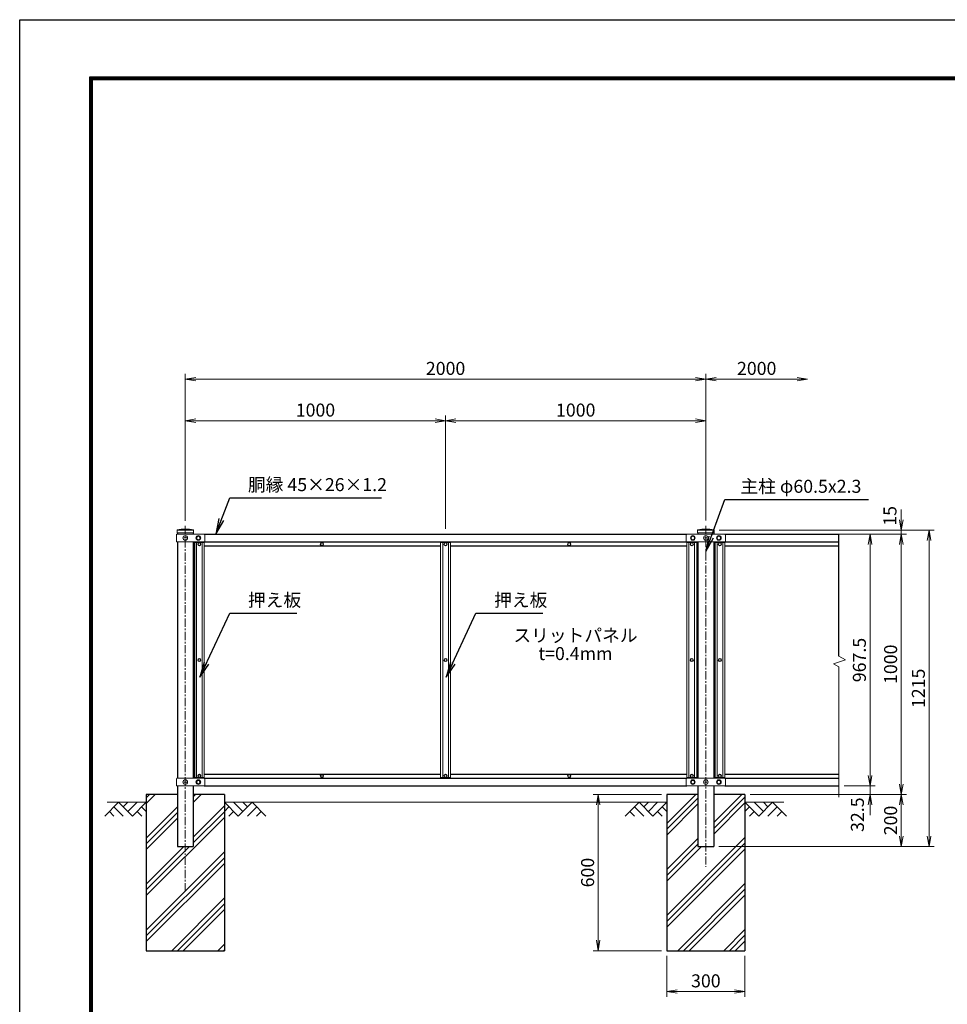
# Model space of a CAD drawing. Units: millimetres. Extents: x 1045 to 9445, y 484 to 6424.
# Drawn here: x 1045 to 4610, y 2643 to 6424 of the extents above; entities that cross this region are included whole.
import ezdxf
from ezdxf.enums import TextEntityAlignment as Align

# ---------------------------------------------------------------- set-up
doc = ezdxf.new("R2010")
doc.units = ezdxf.units.MM
doc.linetypes.add('CENTER', pattern=[50.8, 31.75, -6.35, 6.35, -6.35])
doc.layers.get('Defpoints').update_dxf_attribs({"color": 8})
for name, color, linetype, lineweight in [('D-BMK', 2, 'CENTER', 13), ('D-DCR-HCH', 7, 'Continuous', 13), ('D-STR-DIM', 7, 'Continuous', 13), ('D-STR-TXT', 7, 'Continuous', 13), ('D-STR3', 3, 'Continuous', 13)]:
    doc.layers.add(name, color=color, linetype=linetype, lineweight=lineweight)
for name, color, linetype in [('D-STR1', 1, 'Continuous'), ('D-STR4', 7, 'Continuous'), ('D-TTL', 2, 'Continuous')]:
    doc.layers.add(name, color=color, linetype=linetype)
doc.styles.add('XT', font='txt.shx', dxfattribs={"width": 0.9, "bigfont": 'bigfont'})
doc.styles.add('ゴシック', font='txt')
doc.dimstyles.new('ISO1', dxfattribs={"dimscale": 20, "dimtxt": 4, "dimasz": 3, "dimexe": 2, "dimexo": 2, "dimgap": 0.5, "dimtad": 1, "dimdec": 0, "dimdsep": 46, "dimtxsty": 'XT', "dimblk": 'DARROWS', "dimcen": -1, "dimclrd": 2, "dimclre": 1, "dimclrt": 3, "dimadec": 0, "dimazin": 0, "dimtfac": 1, "dimtdec": 0, "dimtix": 1, "dimtmove": 2, "dimatfit": 3, "dimldrblk": 'DARROWS', "dimfxl": 1, "dimtvp": 0.875, "dimtolj": 1, "dimarcsym": 0})
doc.dimstyles.new('STYLE', dxfattribs={"dimscale": 20, "dimtxt": 2.5, "dimasz": 2, "dimexe": 1, "dimexo": 1, "dimgap": 0.8, "dimtad": 1, "dimdsep": 46, "dimtxsty": 'ゴシック', "dimblk": 'OPEN', "dimcen": 1e-08, "dimclrd": 256, "dimclre": 256, "dimclrt": 256, "dimadec": 0, "dimazin": 2, "dimtfac": 1, "dimtmove": 2, "dimatfit": 3, "dimldrblk": 'OPEN', "dimfxl": 1, "dimtolj": 1, "dimtzin": 0, "dimlwd": -1, "dimlwe": -1, "dimarcsym": 0})
pattern_1 = [(45, (78878.12, -10809.86), (-88.38835, 88.38835), []), (45, (78867.07, -10798.81), (-88.38835, 88.38835), []), (45, (78856.02, -10787.76), (-88.38835, 88.38835), [])]

# ---------------------------------------------------------------- blocks, each defined once
blk = doc.blocks.new('_Open')
at = {"color": 0, "linetype": 'ByBlock', "lineweight": -2}
for p, q in [((-1, 0.167), (0, 0)), ((-1, -0.167), (0, 0)), ((0, 0), (-1, 0))]:
    blk.add_line(p, q, dxfattribs=at)
blk = doc.blocks.new('*D8')
at = {"layer": 'D-STR-DIM', "transparency": 16777216}
for p, q in [((3851.8, 3448.8), (4452.7, 3448.8)), ((4432.7, 3288.8), (4432.7, 3408.8)), ((3732, 3248.8), (4452.7, 3248.8))]:
    blk.add_line(p, q, dxfattribs=at)
at = {"layer": 'Defpoints', "color": 0, "transparency": 16777216}
for p in [(3831.8, 3448.8), (4432.7, 3448.8), (3712, 3248.8)]:
    blk.add_point(p, dxfattribs=at)
at = {"layer": 'D-STR-DIM', "transparency": 16777216, "xscale": 40, "yscale": 40, "zscale": 40}
for p, rotation in [((4432.7, 3448.8), 90), ((4432.7, 3248.8), 270)]:
    blk.add_blockref('_Open', p, dxfattribs=dict(at, rotation=rotation))
at = {"layer": 'D-STR-DIM', "transparency": 16777216, "insert": (4391.7, 3348.8), "char_height": 50, "attachment_point": 5, "rotation": 90, "style": 'ゴシック'}
blk.add_mtext('\\A1;200', dxfattribs=at)
blk = doc.blocks.new('*D9')
at = {"layer": 'D-STR-DIM', "transparency": 16777216}
for p, q in [((3511.8, 3448.8), (3248.4, 3448.8)), ((3268.4, 3408.8), (3268.4, 2888.8)), ((3511.8, 2848.8), (3248.4, 2848.8))]:
    blk.add_line(p, q, dxfattribs=at)
at = {"layer": 'Defpoints', "color": 0, "transparency": 16777216}
for p in [(3531.8, 3448.8), (3268.4, 2848.8), (3531.8, 2848.8)]:
    blk.add_point(p, dxfattribs=at)
at = {"layer": 'D-STR-DIM', "transparency": 16777216, "xscale": 40, "yscale": 40, "zscale": 40}
for p, rotation in [((3268.4, 3448.8), 90), ((3268.4, 2848.8), 270)]:
    blk.add_blockref('_Open', p, dxfattribs=dict(at, rotation=rotation))
at = {"layer": 'D-STR-DIM', "transparency": 16777216, "insert": (3227.4, 3148.8), "char_height": 50, "attachment_point": 5, "rotation": 90, "style": 'ゴシック'}
blk.add_mtext('\\A1;600', dxfattribs=at)
blk = doc.blocks.new('*D10')
at = {"layer": 'D-STR-DIM', "transparency": 16777216}
for p, q in [((3531.8, 2828.8), (3531.8, 2671.9)), ((3831.8, 2828.8), (3831.8, 2671.9)), ((3571.8, 2691.9), (3791.8, 2691.9))]:
    blk.add_line(p, q, dxfattribs=at)
at = {"layer": 'Defpoints', "color": 0, "transparency": 16777216}
for p in [(3531.8, 2848.8), (3831.8, 2848.8), (3831.8, 2691.9)]:
    blk.add_point(p, dxfattribs=at)
at = {"layer": 'D-STR-DIM', "transparency": 16777216, "xscale": 40, "yscale": 40, "zscale": 40, "rotation": 180}
blk.add_blockref('_Open', (3531.8, 2691.9), dxfattribs=at)
at = {"layer": 'D-STR-DIM', "transparency": 16777216, "xscale": 40, "yscale": 40, "zscale": 40}
blk.add_blockref('_Open', (3831.8, 2691.9), dxfattribs=at)
at = {"layer": 'D-STR-DIM', "transparency": 16777216, "insert": (3681.8, 2732.9), "char_height": 50, "attachment_point": 5, "style": 'ゴシック'}
blk.add_mtext('\\A1;300', dxfattribs=at)
blk = doc.blocks.new('*D11')
at = {"layer": 'D-STR-DIM', "transparency": 16777216}
for p, q in [((4312.7, 3521.3), (4312.7, 3561.3)), ((4212.7, 3481.3), (4332.7, 3481.3)), ((4312.7, 3481.3), (4312.7, 3448.8)), ((3851.8, 3448.8), (4332.7, 3448.8)), ((4312.7, 3408.8), (4312.7, 3368.8))]:
    blk.add_line(p, q, dxfattribs=at)
at = {"layer": 'Defpoints', "color": 0, "transparency": 16777216}
for p in [(4192.7, 3481.3), (3831.8, 3448.8), (4312.7, 3448.8)]:
    blk.add_point(p, dxfattribs=at)
at = {"layer": 'D-STR-DIM', "transparency": 16777216, "xscale": 40, "yscale": 40, "zscale": 40}
for p, rotation in [((4312.7, 3481.3), 270), ((4312.7, 3448.8), 90)]:
    blk.add_blockref('_Open', p, dxfattribs=dict(at, rotation=rotation))
at = {"layer": 'D-STR-DIM', "transparency": 16777216, "insert": (4264.2, 3371.1), "char_height": 50, "attachment_point": 5, "rotation": 90, "style": 'ゴシック'}
blk.add_mtext('\\A1;32.5', dxfattribs=at)
blk = doc.blocks.new('*D12')
at = {"layer": 'D-STR-DIM', "transparency": 16777216}
for p, q in [((3997.6, 4448.8), (4452.7, 4448.8)), ((4432.7, 4408.8), (4432.7, 3488.8)), ((3851.8, 3448.8), (4452.7, 3448.8))]:
    blk.add_line(p, q, dxfattribs=at)
at = {"layer": 'Defpoints', "color": 0, "transparency": 16777216}
for p in [(3977.6, 4448.8), (3831.8, 3448.8), (4432.7, 3448.8)]:
    blk.add_point(p, dxfattribs=at)
at = {"layer": 'D-STR-DIM', "transparency": 16777216, "xscale": 40, "yscale": 40, "zscale": 40}
for p, rotation in [((4432.7, 4448.8), 90), ((4432.7, 3448.8), 270)]:
    blk.add_blockref('_Open', p, dxfattribs=dict(at, rotation=rotation))
at = {"layer": 'D-STR-DIM', "transparency": 16777216, "insert": (4391.7, 3948.8), "char_height": 50, "attachment_point": 5, "rotation": 90, "style": 'ゴシック'}
blk.add_mtext('\\A1;1000', dxfattribs=at)
blk = doc.blocks.new('*D13')
at = {"layer": 'D-STR-DIM', "transparency": 16777216}
for p, q in [((3733.2, 4463.8), (4559.4, 4463.8)), ((4539.4, 3288.8), (4539.4, 4423.8)), ((3732, 3248.8), (4559.4, 3248.8))]:
    blk.add_line(p, q, dxfattribs=at)
at = {"layer": 'Defpoints', "color": 0, "transparency": 16777216}
for p in [(3713.2, 4463.8), (4539.4, 4463.8), (3712, 3248.8)]:
    blk.add_point(p, dxfattribs=at)
at = {"layer": 'D-STR-DIM', "transparency": 16777216, "xscale": 40, "yscale": 40, "zscale": 40}
for p, rotation in [((4539.4, 4463.8), 90), ((4539.4, 3248.8), 270)]:
    blk.add_blockref('_Open', p, dxfattribs=dict(at, rotation=rotation))
at = {"layer": 'D-STR-DIM', "transparency": 16777216, "insert": (4498.4, 3856.3), "char_height": 50, "attachment_point": 5, "rotation": 90, "style": 'ゴシック'}
blk.add_mtext('\\A1;1215', dxfattribs=at)
blk = doc.blocks.new('*D14')
at = {"layer": 'D-STR-DIM', "transparency": 16777216}
for p, q in [((1681.8, 4500), (1681.8, 4904.1)), ((1721.8, 4884.1), (2641.8, 4884.1)), ((2681.8, 4468.3), (2681.8, 4904.1))]:
    blk.add_line(p, q, dxfattribs=at)
at = {"layer": 'Defpoints', "color": 0, "transparency": 16777216}
for p in [(2681.8, 4884.1), (1681.8, 4480), (2681.8, 4448.3)]:
    blk.add_point(p, dxfattribs=at)
at = {"layer": 'D-STR-DIM', "transparency": 16777216, "xscale": 40, "yscale": 40, "zscale": 40, "rotation": 180}
blk.add_blockref('_Open', (1681.8, 4884.1), dxfattribs=at)
at = {"layer": 'D-STR-DIM', "transparency": 16777216, "xscale": 40, "yscale": 40, "zscale": 40}
blk.add_blockref('_Open', (2681.8, 4884.1), dxfattribs=at)
at = {"layer": 'D-STR-DIM', "transparency": 16777216, "insert": (2181.8, 4925.1), "char_height": 50, "attachment_point": 5, "style": 'ゴシック'}
blk.add_mtext('\\A1;1000', dxfattribs=at)
blk = doc.blocks.new('*D15')
at = {"layer": 'D-STR-DIM', "transparency": 16777216}
for p, q in [((1681.8, 4500), (1681.8, 5064.1)), ((1721.8, 5044.1), (3641.8, 5044.1)), ((3681.8, 4501), (3681.8, 5064.1))]:
    blk.add_line(p, q, dxfattribs=at)
at = {"layer": 'Defpoints', "color": 0, "transparency": 16777216}
for p in [(3681.8, 5044.1), (1681.8, 4480), (3681.8, 4481)]:
    blk.add_point(p, dxfattribs=at)
at = {"layer": 'D-STR-DIM', "transparency": 16777216, "xscale": 40, "yscale": 40, "zscale": 40, "rotation": 180}
blk.add_blockref('_Open', (1681.8, 5044.1), dxfattribs=at)
at = {"layer": 'D-STR-DIM', "transparency": 16777216, "xscale": 40, "yscale": 40, "zscale": 40}
blk.add_blockref('_Open', (3681.8, 5044.1), dxfattribs=at)
at = {"layer": 'D-STR-DIM', "transparency": 16777216, "insert": (2681.8, 5085.1), "char_height": 50, "attachment_point": 5, "style": 'ゴシック'}
blk.add_mtext('\\A1;2000', dxfattribs=at)
blk = doc.blocks.new('*D16')
at = {"layer": 'D-STR-DIM', "transparency": 16777216}
for p, q in [((2681.8, 4522.2), (2681.8, 4904.1)), ((2721.8, 4884.1), (3641.8, 4884.1)), ((3681.8, 4501), (3681.8, 4904.1))]:
    blk.add_line(p, q, dxfattribs=at)
at = {"layer": 'Defpoints', "color": 0, "transparency": 16777216}
for p in [(3681.8, 4884.1), (2681.8, 4502.2), (3681.8, 4481)]:
    blk.add_point(p, dxfattribs=at)
at = {"layer": 'D-STR-DIM', "transparency": 16777216, "xscale": 40, "yscale": 40, "zscale": 40, "rotation": 180}
blk.add_blockref('_Open', (2681.8, 4884.1), dxfattribs=at)
at = {"layer": 'D-STR-DIM', "transparency": 16777216, "xscale": 40, "yscale": 40, "zscale": 40}
blk.add_blockref('_Open', (3681.8, 4884.1), dxfattribs=at)
at = {"layer": 'D-STR-DIM', "transparency": 16777216, "insert": (3181.8, 4925.1), "char_height": 50, "attachment_point": 5, "style": 'ゴシック'}
blk.add_mtext('\\A1;1000', dxfattribs=at)
blk = doc.blocks.new('*D17')
at = {"layer": 'D-STR-DIM', "transparency": 16777216}
for p, q in [((4212.7, 4448.8), (4332.7, 4448.8)), ((4312.7, 4408.8), (4312.7, 3521.3)), ((4212.7, 3481.3), (4332.7, 3481.3))]:
    blk.add_line(p, q, dxfattribs=at)
at = {"layer": 'Defpoints', "color": 0, "transparency": 16777216}
for p in [(4192.7, 4448.8), (4192.7, 3481.3), (4312.7, 3481.3)]:
    blk.add_point(p, dxfattribs=at)
at = {"layer": 'D-STR-DIM', "transparency": 16777216, "xscale": 40, "yscale": 40, "zscale": 40}
for p, rotation in [((4312.7, 4448.8), 90), ((4312.7, 3481.3), 270)]:
    blk.add_blockref('_Open', p, dxfattribs=dict(at, rotation=rotation))
at = {"layer": 'D-STR-DIM', "transparency": 16777216, "insert": (4271.7, 3965.1), "char_height": 50, "attachment_point": 5, "rotation": 90, "style": 'ゴシック'}
blk.add_mtext('\\A1;967.5', dxfattribs=at)
blk = doc.blocks.new('*D18')
at = {"layer": 'D-STR-DIM', "transparency": 16777216}
for p, q in [((3681.8, 4501), (3681.8, 5064.1)), ((3721.8, 5044.1), (4032.5, 5044.1))]:
    blk.add_line(p, q, dxfattribs=at)
at = {"layer": 'Defpoints', "color": 0, "transparency": 16777216}
for p in [(4072.5, 5044.1), (4072.5, 4538.5), (3681.8, 4481)]:
    blk.add_point(p, dxfattribs=at)
at = {"layer": 'D-STR-DIM', "transparency": 16777216, "xscale": 40, "yscale": 40, "zscale": 40, "rotation": 180}
blk.add_blockref('_Open', (3681.8, 5044.1), dxfattribs=at)
at = {"layer": 'D-STR-DIM', "transparency": 16777216, "xscale": 40, "yscale": 40, "zscale": 40}
blk.add_blockref('_Open', (4072.5, 5044.1), dxfattribs=at)
at = {"layer": 'D-STR-DIM', "transparency": 16777216, "insert": (3877.2, 5085.1), "char_height": 50, "attachment_point": 5, "style": 'ゴシック'}
blk.add_mtext('\\A1;2000', dxfattribs=at)
blk = doc.blocks.new('DARROWS')
at = {"color": 0}
for p, q in [((0, 0), (-1, 0.167)), ((-1, -0.167), (0, 0)), ((0, 0), (-0.999, 0))]:
    blk.add_line(p, q, dxfattribs=at)
blk = doc.blocks.new('*D22')
at = {"layer": 'D-STR-DIM', "transparency": 16777216}
for p, q in [((4432.7, 4503.8), (4432.7, 4543.8)), ((3948.4, 4463.8), (4452.7, 4463.8)), ((4432.7, 4463.8), (4432.7, 4448.8)), ((4212.7, 4448.8), (4452.7, 4448.8)), ((4432.7, 4408.8), (4432.7, 4368.8))]:
    blk.add_line(p, q, dxfattribs=at)
at = {"layer": 'Defpoints', "color": 0, "transparency": 16777216}
for p in [(3928.4, 4463.8), (4192.7, 4448.8), (4432.7, 4448.8)]:
    blk.add_point(p, dxfattribs=at)
at = {"layer": 'D-STR-DIM', "transparency": 16777216, "xscale": 40, "yscale": 40, "zscale": 40}
for p, rotation in [((4432.7, 4463.8), 270), ((4432.7, 4448.8), 90)]:
    blk.add_blockref('_Open', p, dxfattribs=dict(at, rotation=rotation))
at = {"layer": 'D-STR-DIM', "transparency": 16777216, "insert": (4389.3, 4518.8), "char_height": 50, "attachment_point": 5, "rotation": 90, "style": 'ゴシック'}
blk.add_mtext('\\A1;15', dxfattribs=at)

msp = doc.modelspace()

# ---------------------------------------------------------------- hatches: boundary and pattern name
at = {"layer": 'D-DCR-HCH'}
h = msp.add_hatch(dxfattribs=at)
h.set_pattern_fill('PLAST', color=256, scale=500, angle=45)
h.set_pattern_definition(pattern_1)
h.paths.add_polyline_path([(1531.768, 3448.822), (1531.768, 2848.822), (1831.768, 2848.822), (1831.768, 3448.822), (1712.018, 3448.822), (1712.018, 3248.822), (1651.518, 3248.822), (1651.518, 3448.822)])
h = msp.add_hatch(dxfattribs=at)
h.set_pattern_fill('PLAST', color=256, scale=500, angle=45)
h.set_pattern_definition(pattern_1)
h.paths.add_polyline_path([(3831.768, 2848.822), (3831.768, 3448.822), (3712.018, 3448.822), (3712.018, 3248.822), (3651.518, 3248.822), (3651.518, 3448.822), (3531.768, 3448.822), (3531.768, 2848.822)])

# ---------------------------------------------------------------- linework, layer by layer
msp.add_line((4192.735, 3979.327), (4192.735, 4448.822))
at = {"layer": 'D-BMK'}
for p, q in [((1681.768, 4479.952), (1681.768, 3070.65)), ((3681.768, 4480.952), (3681.768, 3170.65)), ((1687.418, 4433.822), (1676.118, 4433.822))]:
    msp.add_line(p, q, dxfattribs=at)
for points in [[(3687.418, 4433.822), (3676.118, 4433.822)], [(3681.768, 4428.856), (3681.768, 4438.788)], [(1687.418, 3496.322), (1676.118, 3496.322)], [(1681.768, 3491.356), (1681.768, 3501.288)], [(3687.418, 3496.322), (3676.118, 3496.322)], [(3681.768, 3491.356), (3681.768, 3501.288)]]:
    msp.add_lwpolyline(points, dxfattribs=at)
at = {"layer": 'D-DCR-HCH'}
for p, q in [((1425.344, 3418.822), (1372.132, 3365.61)), ((1381.768, 3418.822), (1531.768, 3418.822)), ((1425.344, 3418.822), (1478.556, 3365.61)), ((1442.988, 3400.992), (1460.818, 3418.822)), ((1460.818, 3383.347), (1496.293, 3418.822)), ((1478.556, 3365.61), (1531.768, 3418.822)), ((3531.768, 3418.822), (1831.768, 3418.822)), ((1884.98, 3365.61), (1831.768, 3418.822)), ((1902.717, 3383.347), (1867.242, 3418.822)), ((1938.192, 3418.822), (1884.98, 3365.61)), ((1920.547, 3400.992), (1902.717, 3418.822)), ((1938.192, 3418.822), (1991.404, 3365.61)), ((3425.344, 3418.822), (3372.132, 3365.61)), ((3425.344, 3418.822), (3478.556, 3365.61)), ((3442.988, 3400.992), (3460.818, 3418.822)), ((3460.818, 3383.347), (3496.293, 3418.822)), ((3478.556, 3365.61), (3531.768, 3418.822)), ((3981.768, 3418.822), (3831.768, 3418.822)), ((3884.98, 3365.61), (3831.768, 3418.822)), ((3902.717, 3383.347), (3867.242, 3418.822)), ((3938.192, 3418.822), (3884.98, 3365.61)), ((3920.547, 3400.992), (3902.717, 3418.822)), ((3938.192, 3418.822), (3991.404, 3365.61)), ((1389.869, 3383.347), (1407.688, 3365.61)), ((1407.606, 3401.085), (1443.244, 3365.61)), ((1496.293, 3383.347), (1514.112, 3365.61)), ((1514.03, 3401.085), (1531.768, 3383.428)), ((1849.505, 3401.085), (1831.768, 3383.428)), ((1867.242, 3383.347), (1849.424, 3365.61)), ((1955.929, 3401.085), (1920.292, 3365.61)), ((1973.666, 3383.347), (1955.848, 3365.61)), ((3389.869, 3383.347), (3407.688, 3365.61)), ((3407.606, 3401.085), (3443.244, 3365.61)), ((3496.293, 3383.347), (3514.112, 3365.61)), ((3514.03, 3401.085), (3531.768, 3383.428)), ((3849.505, 3401.085), (3831.768, 3383.428)), ((3867.242, 3383.347), (3849.424, 3365.61)), ((3955.929, 3401.085), (3920.292, 3365.61)), ((3973.666, 3383.347), (3955.848, 3365.61))]:
    msp.add_line(p, q, dxfattribs=at)
at = {"layer": 'D-STR-DIM'}
msp.add_line((4192.735, 3939.372), (4192.735, 3438.721), dxfattribs=at)
msp.add_lwpolyline([(4192.735, 3939.372), (4172.694, 3950.959), (4218.414, 3965.685), (4192.735, 3979.327)], dxfattribs=at)
at = {"layer": 'D-STR1'}
for p, q in [((1651.518, 4454.03), (1651.518, 4448.822)), ((1712.018, 4454.03), (1712.018, 4448.822)), ((1754.768, 4448.822), (3608.768, 4448.822)), ((3651.518, 4454.03), (3651.518, 4448.822)), ((3712.018, 4454.03), (3712.018, 4448.822)), ((3754.768, 4448.822), (4192.735, 4448.822)), ((1651.518, 4418.822), (1651.518, 3511.322)), ((1712.018, 4418.822), (1712.018, 3511.322)), ((1716.768, 4418.822), (1716.768, 3511.322)), ((1754.768, 4418.822), (3608.768, 4418.822)), ((1754.768, 4403.822), (2662.768, 4403.822)), ((2700.768, 4403.822), (3608.768, 4403.822)), ((3298.462, 4418.822), (3298.462, 4417.072)), ((3646.768, 4418.822), (3646.768, 3511.322)), ((3651.518, 4418.822), (3651.518, 3511.322)), ((3712.018, 4418.822), (3712.018, 3511.322)), ((3716.768, 4418.822), (3716.768, 3511.322)), ((3754.768, 4418.822), (4192.735, 4418.822)), ((3754.768, 4403.822), (4192.735, 4403.822)), ((1754.768, 3526.322), (2662.768, 3526.322)), ((2700.768, 3526.322), (3608.768, 3526.322)), ((3754.768, 3526.322), (4192.735, 3526.322)), ((1651.518, 3481.322), (1651.518, 3248.822)), ((1712.018, 3481.322), (1712.018, 3248.822)), ((1754.768, 3511.322), (3608.768, 3511.322)), ((1754.768, 3481.322), (3608.768, 3481.322)), ((3651.518, 3481.322), (3651.518, 3248.822)), ((3712.018, 3481.322), (3712.018, 3248.822)), ((3754.768, 3511.322), (4192.735, 3511.322)), ((3754.768, 3481.322), (4192.735, 3481.322)), ((1651.518, 3248.822), (1712.018, 3248.822)), ((3651.518, 3248.822), (3712.018, 3248.822))]:
    msp.add_line(p, q, dxfattribs=at)
at = {"layer": 'D-STR3'}
for p, q in [((1650.318, 4454.03), (1650.318, 4464.908)), ((1651.518, 4463.822), (1712.018, 4463.822)), ((1713.218, 4454.03), (1713.218, 4464.908)), ((3650.318, 4454.03), (3650.318, 4464.908)), ((3651.518, 4463.822), (3712.018, 4463.822)), ((3713.218, 4454.03), (3713.218, 4464.908)), ((1648.437, 4446.822), (1648.437, 4420.822)), ((1650.318, 4454.03), (1713.218, 4454.03)), ((1754.768, 4448.822), (1650.437, 4448.822)), ((1756.768, 4446.822), (1756.768, 4420.822)), ((3606.768, 4446.822), (3606.768, 4420.822)), ((3608.768, 4448.822), (3754.768, 4448.822)), ((3650.318, 4454.03), (3713.218, 4454.03)), ((3756.768, 4446.822), (3756.768, 4420.822)), ((1754.768, 4418.822), (1650.437, 4418.822)), ((1754.768, 4416.572), (1716.768, 4416.572)), ((1716.768, 4416.572), (1716.768, 3513.572)), ((1724.768, 4416.572), (1724.768, 3513.572)), ((1746.768, 4416.572), (1746.768, 3513.572)), ((1754.768, 4416.572), (1754.768, 3513.572)), ((2700.768, 4416.572), (2662.768, 4416.572)), ((2662.768, 4416.572), (2662.768, 3513.572)), ((2670.768, 4416.572), (2670.768, 3513.572)), ((2692.768, 4416.572), (2692.768, 3513.572)), ((2700.768, 4416.572), (2700.768, 3513.572)), ((3608.768, 4418.822), (3754.768, 4418.822)), ((3646.768, 4416.572), (3608.768, 4416.572)), ((3608.768, 4416.572), (3608.768, 3513.572)), ((3616.768, 4416.572), (3616.768, 3513.572)), ((3638.768, 4416.572), (3638.768, 3513.572)), ((3646.768, 4416.572), (3646.768, 3513.572)), ((3716.768, 4416.572), (3754.768, 4416.572)), ((3716.768, 4416.572), (3716.768, 3513.572)), ((3724.768, 4416.572), (3724.768, 3513.572)), ((3746.768, 4416.572), (3746.768, 3513.572)), ((3754.768, 4416.572), (3754.768, 3513.572)), ((1648.437, 3483.322), (1648.437, 3509.322)), ((1754.768, 3511.322), (1650.437, 3511.322)), ((1754.768, 3481.322), (1650.437, 3481.322)), ((1754.768, 3513.572), (1716.768, 3513.572)), ((1756.768, 3483.322), (1756.768, 3509.322)), ((2700.768, 3513.572), (2662.768, 3513.572)), ((3606.768, 3483.322), (3606.768, 3509.322)), ((3646.768, 3513.572), (3608.768, 3513.572)), ((3608.768, 3511.322), (3754.768, 3511.322)), ((3608.768, 3481.322), (3754.768, 3481.322)), ((3716.768, 3513.572), (3754.768, 3513.572)), ((3756.768, 3483.322), (3756.768, 3509.322))]:
    msp.add_line(p, q, dxfattribs=at)
for points in [[(1739.268, 4433.822), (1735.526, 4440.322), (1728.009, 4440.322), (1724.268, 4433.822), (1728.009, 4427.322), (1735.526, 4427.322)], [(3639.268, 4433.822), (3635.526, 4440.322), (3628.009, 4440.322), (3624.268, 4433.822), (3628.009, 4427.322), (3635.526, 4427.322)], [(3739.268, 4433.822), (3735.526, 4440.322), (3728.009, 4440.322), (3724.268, 4433.822), (3728.009, 4427.322), (3735.526, 4427.322)], [(1741.541, 4410.322), (1738.654, 4415.322), (1732.881, 4415.322), (1729.994, 4410.322), (1732.881, 4405.322), (1738.654, 4405.322)], [(2212.541, 4410.322), (2209.654, 4415.322), (2203.881, 4415.322), (2200.994, 4410.322), (2203.881, 4405.322), (2209.654, 4405.322)], [(2687.541, 4410.322), (2684.654, 4415.322), (2678.881, 4415.322), (2675.994, 4410.322), (2678.881, 4405.322), (2684.654, 4405.322)], [(3162.541, 4410.322), (3159.654, 4415.322), (3153.881, 4415.322), (3150.994, 4410.322), (3153.881, 4405.322), (3159.654, 4405.322)], [(3633.541, 4410.322), (3630.654, 4415.322), (3624.881, 4415.322), (3621.994, 4410.322), (3624.881, 4405.322), (3630.654, 4405.322)], [(3729.994, 4410.322), (3732.881, 4415.322), (3738.654, 4415.322), (3741.541, 4410.322), (3738.654, 4405.322), (3732.881, 4405.322)], [(1741.541, 3965.072), (1738.654, 3970.072), (1732.881, 3970.072), (1729.994, 3965.072), (1732.881, 3960.072), (1738.654, 3960.072)], [(2687.541, 3965.072), (2684.654, 3970.072), (2678.881, 3970.072), (2675.994, 3965.072), (2678.881, 3960.072), (2684.654, 3960.072)], [(3633.541, 3965.072), (3630.654, 3970.072), (3624.881, 3970.072), (3621.994, 3965.072), (3624.881, 3960.072), (3630.654, 3960.072)], [(3729.994, 3965.072), (3732.881, 3970.072), (3738.654, 3970.072), (3741.541, 3965.072), (3738.654, 3960.072), (3732.881, 3960.072)], [(1741.541, 3519.822), (1738.654, 3524.822), (1732.881, 3524.822), (1729.994, 3519.822), (1732.881, 3514.822), (1738.654, 3514.822)], [(2212.541, 3519.822), (2209.654, 3524.822), (2203.881, 3524.822), (2200.994, 3519.822), (2203.881, 3514.822), (2209.654, 3514.822)], [(2687.541, 3519.822), (2684.654, 3524.822), (2678.881, 3524.822), (2675.994, 3519.822), (2678.881, 3514.822), (2684.654, 3514.822)], [(3162.541, 3519.822), (3159.654, 3524.822), (3153.881, 3524.822), (3150.994, 3519.822), (3153.881, 3514.822), (3159.654, 3514.822)], [(3633.541, 3519.822), (3630.654, 3524.822), (3624.881, 3524.822), (3621.994, 3519.822), (3624.881, 3514.822), (3630.654, 3514.822)], [(3729.994, 3519.822), (3732.881, 3524.822), (3738.654, 3524.822), (3741.541, 3519.822), (3738.654, 3514.822), (3732.881, 3514.822)], [(1739.268, 3496.322), (1735.526, 3489.822), (1728.009, 3489.822), (1724.268, 3496.322), (1728.009, 3502.822), (1735.526, 3502.822)], [(3639.268, 3496.322), (3635.526, 3489.822), (3628.009, 3489.822), (3624.268, 3496.322), (3628.009, 3502.822), (3635.526, 3502.822)], [(3739.268, 3496.322), (3735.526, 3489.822), (3728.009, 3489.822), (3724.268, 3496.322), (3728.009, 3502.822), (3735.526, 3502.822)]]:
    msp.add_lwpolyline(points, close=True, dxfattribs=at)
for centre, radius in [((1681.768, 4433.822), 9), ((1731.768, 4433.822), 9), ((1731.768, 4433.822), 6.5), ((3631.768, 4433.822), 9), ((3631.768, 4433.822), 6.5), ((3681.768, 4433.822), 9), ((3731.768, 4433.822), 9), ((3731.768, 4433.822), 6.5), ((1735.768, 4410.322), 6.25), ((1735.768, 4410.322), 5), ((2206.768, 4410.322), 6.25), ((2206.768, 4410.322), 5), ((2681.768, 4410.322), 6.25), ((2681.768, 4410.322), 5), ((3156.768, 4410.322), 6.25), ((3156.768, 4410.322), 5), ((3627.768, 4410.322), 6.25), ((3627.768, 4410.322), 5), ((3735.768, 4410.322), 6.25), ((3735.768, 4410.322), 5), ((1735.768, 3965.072), 6.25), ((2681.768, 3965.072), 6.25), ((3627.768, 3965.072), 6.25), ((3735.768, 3965.072), 6.25), ((1735.768, 3965.072), 5), ((2681.768, 3965.072), 5), ((3627.768, 3965.072), 5), ((3735.768, 3965.072), 5), ((1735.768, 3519.822), 6.25), ((1735.768, 3519.822), 5), ((2206.768, 3519.822), 6.25), ((2206.768, 3519.822), 5), ((2681.768, 3519.822), 6.25), ((2681.768, 3519.822), 5), ((3156.768, 3519.822), 6.25), ((3156.768, 3519.822), 5), ((3627.768, 3519.822), 6.25), ((3627.768, 3519.822), 5), ((3735.768, 3519.822), 6.25), ((3735.768, 3519.822), 5), ((1681.768, 3496.322), 9), ((1681.768, 3496.322), 9), ((1731.768, 3496.322), 9), ((1731.768, 3496.322), 6.5), ((3631.768, 3496.322), 9), ((3631.768, 3496.322), 6.5), ((3681.768, 3496.322), 9), ((3681.768, 3496.322), 9), ((3731.768, 3496.322), 9), ((3731.768, 3496.322), 6.5)]:
    msp.add_circle(centre, radius, dxfattribs=at)
for centre, radius, start, end in [((1681.768, 4308.03), 160, 78.663985, 101.336015), ((3681.768, 4308.03), 160, 78.663985, 101.336015), ((1650.437, 4446.822), 2, 90, 180), ((1754.768, 4446.822), 2, 0, 90), ((3608.768, 4446.822), 2, 90, 180), ((3754.768, 4446.822), 2, 0, 90), ((1650.437, 4420.822), 2, 180, 270), ((1754.768, 4420.822), 2, 270, 0), ((3608.768, 4420.822), 2, 180, 270), ((3754.768, 4420.822), 2, 270, 0), ((1650.437, 3509.322), 2, 90, 180), ((1650.437, 3483.322), 2, 180, 270), ((1754.768, 3509.322), 2, 0, 90), ((1754.768, 3483.322), 2, 270, 0), ((3608.768, 3509.322), 2, 90, 180), ((3608.768, 3483.322), 2, 180, 270), ((3754.768, 3509.322), 2, 0, 90), ((3754.768, 3483.322), 2, 270, 0)]:
    msp.add_arc(centre, radius, start, end, dxfattribs=at)
at = {"layer": 'D-STR4'}
for p, q in [((1531.768, 3448.822), (1531.768, 2848.822)), ((1651.518, 3448.822), (1531.768, 3448.822)), ((1831.768, 3448.822), (1712.018, 3448.822)), ((1831.768, 3448.822), (1831.768, 2848.822)), ((3531.768, 3448.822), (3531.768, 2848.822)), ((3651.518, 3448.822), (3531.768, 3448.822)), ((3831.768, 3448.822), (3712.018, 3448.822)), ((3831.768, 3448.822), (3831.768, 2848.822)), ((1531.768, 2848.822), (1831.768, 2848.822)), ((3531.768, 2848.822), (3831.768, 2848.822))]:
    msp.add_line(p, q, dxfattribs=at)
at = {"layer": 'D-TTL'}
for points in [[(1045.367, 6424.345), (9445.367, 6424.345), (9445.367, 484.345), (1045.367, 484.345)], [(1315.367, 6204.345), (9175.367, 6204.345), (9175.367, 704.345), (1315.367, 704.345)], [(1317.867, 6201.845), (9172.867, 6201.845), (9172.867, 706.845), (1317.867, 706.845)], [(1320.367, 6199.345), (9170.367, 6199.345), (9170.367, 709.345), (1320.367, 709.345)], [(1322.867, 6196.845), (9167.867, 6196.845), (9167.867, 711.845), (1322.867, 711.845)], [(1325.367, 6194.345), (9165.367, 6194.345), (9165.367, 714.345), (1325.367, 714.345)]]:
    msp.add_lwpolyline(points, close=True, dxfattribs=at)

# ---------------------------------------------------------------- texts
at = {"layer": 'D-STR-TXT', "style": 'ゴシック'}
msp.add_text('主柱 φ60.5x2.3', height=50, dxfattribs=at).set_placement((3814.562, 4607.28))
for s, p in [('スリットパネル', (3180.831, 4053.396)), ('t=0.4mm', (3180.831, 3983.396))]:
    msp.add_text(s, height=50, dxfattribs=at).set_placement(p, align=Align.MIDDLE)
at = {"layer": 'D-STR-TXT', "char_height": 50, "attachment_point": 7, "style": 'ゴシック'}
for s, insert in [('胴縁 45×26×1.2', (1922.363, 4598.016)), ('押え板', (1922.363, 4154.804)), ('押え板', (2868.363, 4154.804))]:
    msp.add_mtext(s, dxfattribs=dict(at, insert=insert))

# ---------------------------------------------------------------- dimensions: what is measured, and where the dimension line sits
at = {"layer": 'D-STR-DIM'}
for base, p1, p2, picture, middle in [((3681.768, 5044.136), (1681.768, 4479.952), (3681.768, 4480.952), '*D15', (2681.768, 5085.136)), ((2681.768, 4884.136), (1681.768, 4479.952), (2681.768, 4448.322), '*D14', (2181.768, 4925.136)), ((3681.768, 4884.136), (2681.768, 4502.158), (3681.768, 4480.952), '*D16', (3181.768, 4925.136))]:
    dim = msp.add_linear_dim(base=base, p1=p1, p2=p2, dimstyle='STYLE', dxfattribs=at)
    dim.commit()
    dim.dimension.update_dxf_attribs({"geometry": picture, "text_midpoint": middle})
dim = msp.add_linear_dim(base=(4072.547, 5044.136), p1=(3681.768, 4480.952), p2=(4072.547, 4538.46), text='2000', dimstyle='STYLE', override={"dimse2": 1}, dxfattribs=at)
dim.commit()
dim.dimension.update_dxf_attribs({"geometry": '*D18', "text_midpoint": (3877.157, 5085.136)})
for base, p1, p2, picture, middle in [((4432.735, 4448.822), (3928.362, 4463.822), (4192.735, 4448.822), '*D22', (4389.309, 4518.839)), ((4312.735, 3448.822), (4192.735, 3481.322), (3831.768, 3448.822), '*D11', (4264.24, 3371.08))]:
    dim = msp.add_linear_dim(base=base, p1=p1, p2=p2, angle=90, dimstyle='STYLE', override={"dimdec": 1}, dxfattribs=at)
    dim.commit()
    dim.dimension.update_dxf_attribs({"geometry": picture, "text_midpoint": middle, "dimtype": 160})
for base, p1, p2, picture, middle in [((4539.375, 4463.822), (3712.018, 3248.822), (3713.218, 4463.822), '*D13', (4498.375, 3856.322)), ((4432.735, 3448.822), (3977.59, 4448.822), (3831.768, 3448.822), '*D12', (4391.735, 3948.822)), ((4312.735, 3481.322), (4192.735, 4448.822), (4192.735, 3481.322), '*D17', (4271.735, 3965.072))]:
    dim = msp.add_linear_dim(base=base, p1=p1, p2=p2, angle=90, dimstyle='STYLE', override={"dimdec": 1}, dxfattribs=at)
    dim.commit()
    dim.dimension.update_dxf_attribs({"geometry": picture, "text_midpoint": middle})
for p1, p2, distance, picture, middle in [((3531.768, 3448.822), (3531.768, 2848.822), -263.415, '*D9', (3227.353, 3148.822)), ((3531.768, 2848.822), (3831.768, 2848.822), -156.897, '*D10', (3681.768, 2732.925))]:
    dim = msp.add_aligned_dim(p1=p1, p2=p2, distance=distance, dimstyle='STYLE', dxfattribs=at)
    dim.commit()
    dim.dimension.update_dxf_attribs({"geometry": picture, "text_midpoint": middle})
dim = msp.add_linear_dim(base=(4432.735, 3448.822), p1=(3712.018, 3248.822), p2=(3831.768, 3448.822), angle=90, dimstyle='STYLE', dxfattribs=at)
dim.commit()
dim.dimension.update_dxf_attribs({"geometry": '*D8', "text_midpoint": (4391.735, 3348.822)})

# ---------------------------------------------------------------- leaders
at = {"layer": 'D-STR-TXT', "annotation_type": 0, "has_hookline": 1, "hookline_direction": 0}
for points, text_width in [([(1798.848, 4449.017), (1852.363, 4588.016), (1912.363, 4588.016)], 512.69), ([(1737.852, 3898.714), (1852.363, 4144.804), (1912.363, 4144.804)], 187.563), ([(2683.852, 3898.714), (2798.363, 4144.804), (2858.363, 4144.804)], 187.563)]:
    msp.add_leader(points, dimstyle='ISO1', override={"dimclrd": 256}, dxfattribs=dict(at, text_width=text_width))
at = {"layer": 'D-STR-TXT'}
msp.add_leader([(3681.768, 4381.489), (3755.095, 4582.016), (4306.787, 4582.016)], dimstyle='ISO1', override={"dimclrd": 256}, dxfattribs=at)

doc.saveas('drawing.dxf')
